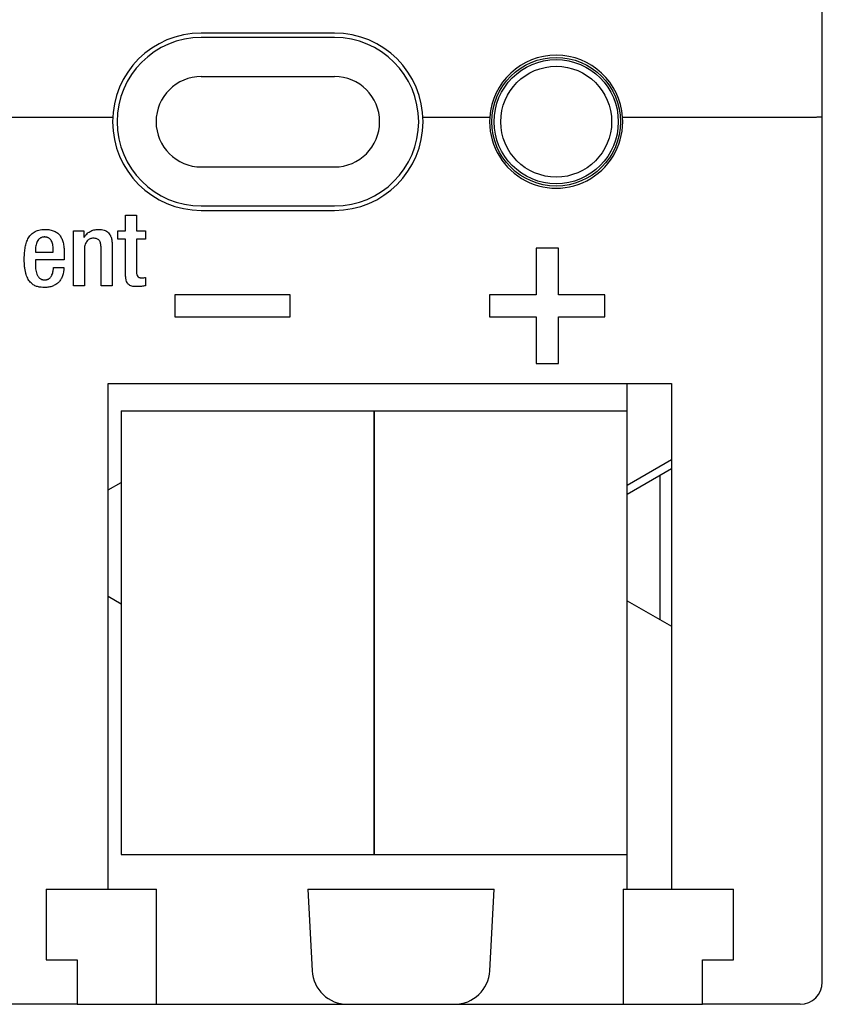
# Model space of a CAD drawing. Units: millimetres. Extents: x 177.2 to 247.2, y 129.5 to 219.5.
# Drawn here: x 229.1 to 247.2, y 129.5 to 151.7 of the extents above; entities that cross this region are included whole.
import ezdxf

# ---------------------------------------------------------------- set-up
doc = ezdxf.new("R2010")
doc.units = ezdxf.units.MM
doc.header["$LTSCALE"] = 23.1
doc.layers.get('0').update_dxf_attribs({"linetype": 'CONTINUOUS'})
for name, color, linetype in [('03_AXES', 7, 'CONTINUOUS'), ('09_ROUNDS', 7, 'CONTINUOUS'), ('10_CHAMFER', 7, 'CONTINUOUS'), ('INTFCLR_3', 7, 'CONTINUOUS'), ('PFADE', 7, 'CONTINUOUS')]:
    doc.layers.add(name, color=color, linetype=linetype)

msp = doc.modelspace()

# ---------------------------------------------------------------- linework, layer by layer
at = {"color": 7, "linetype": 'CONTINUOUS'}
for p, q in [((236.235, 151.41), (233.235, 151.41)), ((177.735, 149.51), (231.237, 149.51)), ((238.232, 149.51), (239.738, 149.51)), ((233.235, 147.41), (236.235, 147.41)), ((241.285, 146.56), (240.785, 146.56)), ((240.785, 146.56), (240.785, 145.51)), ((241.285, 145.51), (241.285, 146.56)), ((235.235, 145.51), (232.635, 145.51)), ((232.635, 145.51), (232.635, 145.01)), ((235.235, 145.01), (235.235, 145.51)), ((240.785, 145.51), (239.735, 145.51)), ((239.735, 145.51), (239.735, 145.01)), ((242.335, 145.51), (241.285, 145.51)), ((242.335, 145.01), (242.335, 145.51)), ((232.635, 145.01), (235.235, 145.01)), ((239.735, 145.01), (240.785, 145.01)), ((240.785, 145.01), (240.785, 143.96)), ((241.285, 145.01), (242.335, 145.01)), ((241.285, 143.96), (241.285, 145.01)), ((240.785, 143.96), (241.285, 143.96)), ((231.135, 143.51), (243.835, 143.51)), ((231.135, 132.11), (231.135, 143.51)), ((242.835, 132.11), (242.835, 143.51)), ((243.835, 143.51), (243.835, 132.11)), ((231.425, 142.888), (237.125, 142.888)), ((231.425, 142.888), (231.425, 132.888)), ((237.125, 142.888), (237.125, 132.888)), ((237.135, 142.888), (242.835, 142.888)), ((237.135, 142.888), (237.135, 132.888)), ((243.835, 141.788), (242.835, 141.21)), ((242.835, 141.01), (243.835, 141.588)), ((243.582, 138.179), (243.582, 141.442)), ((231.135, 141.11), (231.425, 141.278)), ((237.125, 141.01), (237.135, 141.016)), ((231.135, 138.71), (231.425, 138.543)), ((237.135, 138.605), (237.125, 138.61)), ((242.835, 138.61), (243.835, 138.033)), ((231.425, 132.888), (237.125, 132.888)), ((237.135, 132.888), (242.835, 132.888)), ((229.735, 132.11), (232.225, 132.11)), ((242.745, 132.11), (245.235, 132.11)), ((230.435, 129.51), (232.225, 129.51)), ((242.745, 129.51), (244.535, 129.51))]:
    msp.add_line(p, q, dxfattribs=at)
msp.add_circle((241.235, 149.41), 1.45, dxfattribs=at)
for centre, radius, start, end in [((233.235, 149.41), 2, 90, 270), ((236.235, 149.41), 2, 270, 90), ((241.235, 149.41), 1.5, 3.8226, 176.1774)]:
    msp.add_arc(centre, radius, start, end, dxfattribs=at)
msp.add_ellipse((241.235, 149.411), major_axis=(0, 1.5), ratio=1, start_param=1.504342, end_param=4.778843, dxfattribs=at)
at = {"layer": '03_AXES', "color": 7, "linetype": 'CONTINUOUS'}
for p, q in [((236.235, 151.31), (233.235, 151.31)), ((233.235, 150.43), (236.235, 150.43)), ((233.235, 148.391), (236.235, 148.391)), ((233.235, 147.51), (236.235, 147.51))]:
    msp.add_line(p, q, dxfattribs=at)
for centre, radius, start, end in [((233.235, 149.41), 1.9, 90, 270), ((236.235, 149.41), 1.9, 270, 90), ((233.235, 149.41), 1.02, 90, 270), ((236.235, 149.41), 1.02, 270, 90)]:
    msp.add_arc(centre, radius, start, end, dxfattribs=at)
at = {"layer": '09_ROUNDS', "color": 7, "linetype": 'CONTINUOUS'}
for p, q in [((247.235, 130.01), (247.235, 219.01)), ((242.732, 149.51), (246.735, 149.51)), ((229.735, 132.11), (229.735, 130.51)), ((232.225, 129.51), (232.225, 132.11)), ((235.635, 132.11), (239.835, 132.11)), ((235.635, 132.11), (235.731, 130.268)), ((239.738, 130.268), (239.835, 132.11)), ((242.745, 132.11), (242.745, 129.51)), ((245.235, 130.51), (245.235, 132.11)), ((229.735, 130.51), (230.435, 130.51)), ((230.435, 130.51), (230.435, 129.51)), ((244.535, 130.51), (245.235, 130.51)), ((244.535, 129.51), (244.535, 130.51)), ((230.435, 129.51), (177.735, 129.51)), ((232.225, 129.51), (242.745, 129.51)), ((246.735, 129.51), (244.535, 129.51))]:
    msp.add_line(p, q, dxfattribs=at)
for centre, radius, start, end in [((236.53, 130.31), 0.8, 183, 270), ((238.94, 130.31), 0.8, 270, 357), ((246.735, 130.01), 0.5, 270, 360)]:
    msp.add_arc(centre, radius, start, end, dxfattribs=at)
msp.add_open_spline([(246.735, 149.51), (246.767, 149.51), (246.831, 149.511), (246.924, 149.512), (246.997, 149.513), (247.051, 149.514), (247.087, 149.515), (247.12, 149.517), (247.149, 149.518), (247.175, 149.519), (247.195, 149.521), (247.212, 149.522), (247.224, 149.524), (247.231, 149.525), (247.234, 149.527), (247.235, 149.527), (247.235, 149.528)], degree=3, knots=[0, 0, 0, 0, 0.194671, 0.381851, 0.554358, 0.633012, 0.705575, 0.771351, 0.829714, 0.880108, 0.922059, 0.955178, 0.97918, 0.993929, 0.997912, 1, 1, 1, 1], dxfattribs=at)
at = {"layer": '10_CHAMFER', "color": 7, "linetype": 'CONTINUOUS'}
for radius in [1.4, 1.25]:
    msp.add_circle((241.235, 149.41), radius, dxfattribs=at)
at = {"layer": 'INTFCLR_3', "color": 4, "linetype": 'CONTINUOUS'}
for p, q in [((231.525, 147.303), (231.775, 147.303)), ((231.525, 146.949), (231.525, 147.303)), ((231.775, 147.303), (231.775, 146.949)), ((230.351, 146.949), (230.587, 146.949)), ((230.351, 145.706), (230.351, 146.949)), ((230.587, 146.949), (230.587, 146.804)), ((230.587, 146.804), (230.594, 146.804)), ((231.354, 146.949), (231.525, 146.949)), ((231.354, 146.764), (231.354, 146.949)), ((231.525, 146.764), (231.354, 146.764)), ((231.525, 145.992), (231.525, 146.764)), ((231.775, 146.949), (231.979, 146.949)), ((231.979, 146.764), (231.775, 146.764)), ((231.775, 146.764), (231.775, 146.022)), ((231.979, 146.949), (231.979, 146.764)), ((229.894, 146.466), (229.894, 146.533)), ((230.601, 146.54), (230.601, 145.706)), ((230.974, 145.706), (230.974, 146.559)), ((231.224, 146.644), (231.224, 145.706)), ((229.493, 146.491), (229.493, 146.466)), ((229.493, 146.466), (229.894, 146.466)), ((230.144, 146.427), (230.144, 146.295)), ((230.144, 146.295), (229.493, 146.295)), ((229.493, 146.295), (229.493, 146.223)), ((229.901, 146.122), (230.137, 146.122)), ((231.979, 145.897), (231.979, 145.713)), ((230.601, 145.706), (230.351, 145.706)), ((231.224, 145.706), (230.974, 145.706))]:
    msp.add_line(p, q, dxfattribs=at)
for points, knots in [([(229.7, 145.673), (229.673, 145.673), (229.62, 145.675), (229.541, 145.689), (229.462, 145.72), (229.403, 145.764), (229.361, 145.812), (229.332, 145.856), (229.306, 145.908), (229.284, 145.969), (229.269, 146.026), (229.26, 146.076), (229.254, 146.117), (229.249, 146.161), (229.246, 146.199), (229.245, 146.231), (229.244, 146.257), (229.243, 146.278), (229.243, 146.295), (229.243, 146.309), (229.243, 146.324), (229.243, 146.345), (229.244, 146.37), (229.245, 146.401), (229.247, 146.441), (229.252, 146.492), (229.259, 146.551), (229.27, 146.609), (229.289, 146.682), (229.322, 146.768), (229.382, 146.858), (229.466, 146.929), (229.577, 146.973), (229.66, 146.982), (229.704, 146.982)], [0, 0, 0, 0, 0.0428, 0.086845, 0.132083, 0.180291, 0.206686, 0.23536, 0.26697, 0.302182, 0.341651, 0.363185, 0.386017, 0.410222, 0.435873, 0.449264, 0.463042, 0.477217, 0.484456, 0.491797, 0.500184, 0.508582, 0.5254, 0.542218, 0.559005, 0.592368, 0.625278, 0.657555, 0.68907, 0.749559, 0.807342, 0.86497, 0.927184, 1, 1, 1, 1]), ([(229.704, 146.982), (229.744, 146.982), (229.817, 146.977), (229.918, 146.949), (229.998, 146.902), (230.059, 146.835), (230.101, 146.753), (230.128, 146.656), (230.142, 146.546), (230.144, 146.468), (230.144, 146.427)], [0, 0, 0, 0, 0.145398, 0.268426, 0.377675, 0.482872, 0.592847, 0.713774, 0.849034, 1, 1, 1, 1]), ([(230.594, 146.804), (230.609, 146.831), (230.647, 146.881), (230.724, 146.938), (230.814, 146.974), (230.88, 146.982), (230.913, 146.982)], [0, 0, 0, 0, 0.244898, 0.488142, 0.737495, 1, 1, 1, 1]), ([(230.913, 146.982), (230.936, 146.982), (230.98, 146.979), (231.041, 146.967), (231.096, 146.944), (231.142, 146.909), (231.179, 146.861), (231.205, 146.801), (231.221, 146.727), (231.224, 146.673), (231.224, 146.644)], [0, 0, 0, 0, 0.128805, 0.246548, 0.356115, 0.462502, 0.572653, 0.694338, 0.834782, 1, 1, 1, 1]), ([(229.894, 146.533), (229.894, 146.552), (229.893, 146.589), (229.885, 146.642), (229.872, 146.689), (229.853, 146.731), (229.83, 146.76), (229.809, 146.778), (229.791, 146.79), (229.772, 146.799), (229.754, 146.805), (229.739, 146.808), (229.727, 146.809), (229.717, 146.81), (229.708, 146.811), (229.701, 146.811), (229.694, 146.811), (229.685, 146.81), (229.673, 146.809), (229.66, 146.807), (229.643, 146.803), (229.623, 146.796), (229.601, 146.784), (229.582, 146.77), (229.559, 146.747), (229.535, 146.712), (229.515, 146.663), (229.502, 146.609), (229.495, 146.551), (229.493, 146.512), (229.493, 146.491)], [0, 0, 0, 0, 0.070517, 0.136162, 0.196719, 0.252559, 0.30495, 0.330625, 0.356454, 0.382912, 0.410505, 0.424895, 0.43976, 0.45516, 0.46308, 0.471156, 0.480277, 0.48921, 0.506546, 0.523254, 0.539424, 0.570481, 0.600434, 0.629919, 0.659476, 0.720257, 0.784826, 0.853526, 0.92568, 1, 1, 1, 1]), ([(230.8, 146.783), (230.775, 146.783), (230.723, 146.772), (230.655, 146.724), (230.609, 146.642), (230.601, 146.576), (230.601, 146.54)], [0, 0, 0, 0, 0.216303, 0.440151, 0.692006, 1, 1, 1, 1]), ([(230.974, 146.559), (230.974, 146.577), (230.973, 146.612), (230.966, 146.66), (230.954, 146.7), (230.936, 146.732), (230.911, 146.756), (230.879, 146.772), (230.842, 146.781), (230.815, 146.783), (230.8, 146.783)], [0, 0, 0, 0, 0.170962, 0.316392, 0.44031, 0.548656, 0.649698, 0.75311, 0.867726, 1, 1, 1, 1]), ([(229.493, 146.223), (229.493, 146.202), (229.494, 146.159), (229.498, 146.094), (229.508, 146.031), (229.522, 145.981), (229.538, 145.945), (229.553, 145.92), (229.569, 145.898), (229.589, 145.879), (229.609, 145.867), (229.625, 145.859), (229.639, 145.853), (229.653, 145.849), (229.666, 145.847), (229.676, 145.845), (229.685, 145.845), (229.692, 145.844), (229.697, 145.844), (229.702, 145.844), (229.706, 145.844), (229.711, 145.844), (229.718, 145.845), (229.726, 145.845), (229.736, 145.847), (229.748, 145.849), (229.761, 145.853), (229.774, 145.858), (229.79, 145.865), (229.808, 145.876), (229.827, 145.893), (229.844, 145.912), (229.857, 145.933), (229.872, 145.962), (229.886, 146), (229.895, 146.045), (229.9, 146.086), (229.901, 146.111), (229.901, 146.122)], [0, 0, 0, 0, 0.073608, 0.148933, 0.223021, 0.293571, 0.327155, 0.359617, 0.391188, 0.422324, 0.453723, 0.469818, 0.486339, 0.503423, 0.521212, 0.530417, 0.539851, 0.549531, 0.554468, 0.559474, 0.564239, 0.568939, 0.578154, 0.587137, 0.595902, 0.61284, 0.629096, 0.644789, 0.660031, 0.689537, 0.718317, 0.746827, 0.775305, 0.803795, 0.86021, 0.91399, 0.961875, 1, 1, 1, 1]), ([(230.137, 146.122), (230.137, 146.059), (230.125, 145.966), (230.074, 145.858), (230.023, 145.792), (229.958, 145.74), (229.882, 145.701), (229.794, 145.678), (229.732, 145.673), (229.7, 145.673)], [0, 0, 0, 0, 0.266957, 0.38727, 0.503005, 0.618151, 0.736833, 0.862965, 1, 1, 1, 1]), ([(231.778, 145.692), (231.758, 145.692), (231.721, 145.693), (231.668, 145.701), (231.623, 145.717), (231.586, 145.746), (231.557, 145.787), (231.542, 145.83), (231.533, 145.871), (231.527, 145.923), (231.525, 145.963), (231.525, 145.992)], [0, 0, 0, 0, 0.128645, 0.241459, 0.342261, 0.438597, 0.541632, 0.663285, 0.73436, 0.813605, 1, 1, 1, 1]), ([(231.775, 146.022), (231.775, 146.011), (231.776, 145.99), (231.781, 145.955), (231.793, 145.925), (231.815, 145.905), (231.836, 145.896), (231.861, 145.891), (231.879, 145.89), (231.889, 145.89)], [0, 0, 0, 0, 0.16535, 0.304963, 0.526147, 0.626119, 0.732707, 0.855188, 1, 1, 1, 1]), ([(231.889, 145.89), (231.906, 145.89), (231.936, 145.891), (231.966, 145.895), (231.979, 145.897)], [0, 0, 0, 0, 0.555799, 1, 1, 1, 1]), ([(231.979, 145.713), (231.95, 145.705), (231.882, 145.694), (231.815, 145.692), (231.778, 145.692)], [0, 0, 0, 0, 0.456043, 1, 1, 1, 1])]:
    msp.add_open_spline(points, degree=3, knots=knots, dxfattribs=at)
at = {"layer": 'PFADE', "color": 4, "linetype": 'CONTINUOUS'}
for p, q in [((231.525, 147.303), (231.775, 147.303)), ((231.525, 146.949), (231.525, 147.303)), ((231.775, 147.303), (231.775, 146.949)), ((230.351, 146.949), (230.587, 146.949)), ((230.351, 145.706), (230.351, 146.949)), ((230.587, 146.949), (230.587, 146.804)), ((230.587, 146.804), (230.594, 146.804)), ((231.354, 146.949), (231.525, 146.949)), ((231.354, 146.764), (231.354, 146.949)), ((231.525, 146.764), (231.354, 146.764)), ((231.525, 145.992), (231.525, 146.764)), ((231.775, 146.949), (231.979, 146.949)), ((231.979, 146.764), (231.775, 146.764)), ((231.775, 146.764), (231.775, 146.022)), ((231.979, 146.949), (231.979, 146.764)), ((229.894, 146.466), (229.894, 146.533)), ((230.601, 146.54), (230.601, 145.706)), ((230.974, 145.706), (230.974, 146.559)), ((231.224, 146.644), (231.224, 145.706)), ((229.493, 146.491), (229.493, 146.466)), ((229.493, 146.466), (229.894, 146.466)), ((230.144, 146.427), (230.144, 146.295)), ((230.144, 146.295), (229.493, 146.295)), ((229.493, 146.295), (229.493, 146.223)), ((229.901, 146.122), (230.137, 146.122)), ((231.979, 145.897), (231.979, 145.713)), ((230.601, 145.706), (230.351, 145.706)), ((231.224, 145.706), (230.974, 145.706))]:
    msp.add_line(p, q, dxfattribs=at)
for points, knots in [([(229.7, 145.673), (229.673, 145.673), (229.62, 145.675), (229.541, 145.689), (229.462, 145.72), (229.403, 145.764), (229.361, 145.812), (229.332, 145.856), (229.306, 145.908), (229.284, 145.969), (229.269, 146.026), (229.26, 146.076), (229.254, 146.117), (229.249, 146.161), (229.246, 146.199), (229.245, 146.231), (229.244, 146.257), (229.243, 146.278), (229.243, 146.295), (229.243, 146.309), (229.243, 146.324), (229.243, 146.345), (229.244, 146.37), (229.245, 146.401), (229.247, 146.441), (229.252, 146.492), (229.259, 146.551), (229.27, 146.609), (229.289, 146.682), (229.322, 146.768), (229.382, 146.858), (229.466, 146.929), (229.577, 146.973), (229.66, 146.982), (229.704, 146.982)], [0, 0, 0, 0, 0.0428, 0.086845, 0.132083, 0.180291, 0.206686, 0.23536, 0.26697, 0.302182, 0.341651, 0.363185, 0.386017, 0.410222, 0.435873, 0.449264, 0.463042, 0.477217, 0.484456, 0.491797, 0.500184, 0.508582, 0.5254, 0.542218, 0.559005, 0.592368, 0.625278, 0.657555, 0.68907, 0.749559, 0.807342, 0.86497, 0.927184, 1, 1, 1, 1]), ([(229.704, 146.982), (229.744, 146.982), (229.817, 146.977), (229.918, 146.949), (229.998, 146.902), (230.059, 146.835), (230.101, 146.753), (230.128, 146.656), (230.142, 146.546), (230.144, 146.468), (230.144, 146.427)], [0, 0, 0, 0, 0.145398, 0.268426, 0.377675, 0.482872, 0.592847, 0.713774, 0.849034, 1, 1, 1, 1]), ([(230.594, 146.804), (230.609, 146.831), (230.647, 146.881), (230.724, 146.938), (230.814, 146.974), (230.88, 146.982), (230.913, 146.982)], [0, 0, 0, 0, 0.244898, 0.488142, 0.737495, 1, 1, 1, 1]), ([(230.913, 146.982), (230.936, 146.982), (230.98, 146.979), (231.041, 146.967), (231.096, 146.944), (231.142, 146.909), (231.179, 146.861), (231.205, 146.801), (231.221, 146.727), (231.224, 146.673), (231.224, 146.644)], [0, 0, 0, 0, 0.128805, 0.246548, 0.356115, 0.462502, 0.572653, 0.694338, 0.834782, 1, 1, 1, 1]), ([(229.894, 146.533), (229.894, 146.552), (229.893, 146.589), (229.885, 146.642), (229.872, 146.689), (229.853, 146.731), (229.83, 146.76), (229.809, 146.778), (229.791, 146.79), (229.772, 146.799), (229.754, 146.805), (229.739, 146.808), (229.727, 146.809), (229.717, 146.81), (229.708, 146.811), (229.701, 146.811), (229.694, 146.811), (229.685, 146.81), (229.673, 146.809), (229.66, 146.807), (229.643, 146.803), (229.623, 146.796), (229.601, 146.784), (229.582, 146.77), (229.559, 146.747), (229.535, 146.712), (229.515, 146.663), (229.502, 146.609), (229.495, 146.551), (229.493, 146.512), (229.493, 146.491)], [0, 0, 0, 0, 0.070517, 0.136162, 0.196719, 0.252559, 0.30495, 0.330625, 0.356454, 0.382912, 0.410505, 0.424895, 0.43976, 0.45516, 0.46308, 0.471156, 0.480277, 0.48921, 0.506546, 0.523254, 0.539424, 0.570481, 0.600434, 0.629919, 0.659476, 0.720257, 0.784826, 0.853526, 0.92568, 1, 1, 1, 1]), ([(230.8, 146.783), (230.775, 146.783), (230.723, 146.772), (230.655, 146.724), (230.609, 146.642), (230.601, 146.576), (230.601, 146.54)], [0, 0, 0, 0, 0.216303, 0.440151, 0.692006, 1, 1, 1, 1]), ([(230.974, 146.559), (230.974, 146.577), (230.973, 146.612), (230.966, 146.66), (230.954, 146.7), (230.936, 146.732), (230.911, 146.756), (230.879, 146.772), (230.842, 146.781), (230.815, 146.783), (230.8, 146.783)], [0, 0, 0, 0, 0.170962, 0.316392, 0.44031, 0.548656, 0.649698, 0.75311, 0.867726, 1, 1, 1, 1]), ([(229.493, 146.223), (229.493, 146.202), (229.494, 146.159), (229.498, 146.094), (229.508, 146.031), (229.522, 145.981), (229.538, 145.945), (229.553, 145.92), (229.569, 145.898), (229.589, 145.879), (229.609, 145.867), (229.625, 145.859), (229.639, 145.853), (229.653, 145.849), (229.666, 145.847), (229.676, 145.845), (229.685, 145.845), (229.692, 145.844), (229.697, 145.844), (229.702, 145.844), (229.706, 145.844), (229.711, 145.844), (229.718, 145.845), (229.726, 145.845), (229.736, 145.847), (229.748, 145.849), (229.761, 145.853), (229.774, 145.858), (229.79, 145.865), (229.808, 145.876), (229.827, 145.893), (229.844, 145.912), (229.857, 145.933), (229.872, 145.962), (229.886, 146), (229.895, 146.045), (229.9, 146.086), (229.901, 146.111), (229.901, 146.122)], [0, 0, 0, 0, 0.073608, 0.148933, 0.223021, 0.293571, 0.327155, 0.359617, 0.391188, 0.422324, 0.453723, 0.469818, 0.486339, 0.503423, 0.521212, 0.530417, 0.539851, 0.549531, 0.554468, 0.559474, 0.564239, 0.568939, 0.578154, 0.587137, 0.595902, 0.61284, 0.629096, 0.644789, 0.660031, 0.689537, 0.718317, 0.746827, 0.775305, 0.803795, 0.86021, 0.91399, 0.961875, 1, 1, 1, 1]), ([(230.137, 146.122), (230.137, 146.059), (230.125, 145.966), (230.074, 145.858), (230.023, 145.792), (229.958, 145.74), (229.882, 145.701), (229.794, 145.678), (229.732, 145.673), (229.7, 145.673)], [0, 0, 0, 0, 0.266957, 0.38727, 0.503005, 0.618151, 0.736833, 0.862965, 1, 1, 1, 1]), ([(231.778, 145.692), (231.758, 145.692), (231.721, 145.693), (231.668, 145.701), (231.623, 145.717), (231.586, 145.746), (231.557, 145.787), (231.542, 145.83), (231.533, 145.871), (231.527, 145.923), (231.525, 145.963), (231.525, 145.992)], [0, 0, 0, 0, 0.128645, 0.241459, 0.342261, 0.438597, 0.541632, 0.663285, 0.73436, 0.813605, 1, 1, 1, 1]), ([(231.775, 146.022), (231.775, 146.011), (231.776, 145.99), (231.781, 145.955), (231.793, 145.925), (231.815, 145.905), (231.836, 145.896), (231.861, 145.891), (231.879, 145.89), (231.889, 145.89)], [0, 0, 0, 0, 0.16535, 0.304963, 0.526147, 0.626119, 0.732707, 0.855188, 1, 1, 1, 1]), ([(231.889, 145.89), (231.906, 145.89), (231.936, 145.891), (231.966, 145.895), (231.979, 145.897)], [0, 0, 0, 0, 0.555799, 1, 1, 1, 1]), ([(231.979, 145.713), (231.95, 145.705), (231.882, 145.694), (231.815, 145.692), (231.778, 145.692)], [0, 0, 0, 0, 0.456043, 1, 1, 1, 1])]:
    msp.add_open_spline(points, degree=3, knots=knots, dxfattribs=at)

doc.saveas('drawing.dxf')
